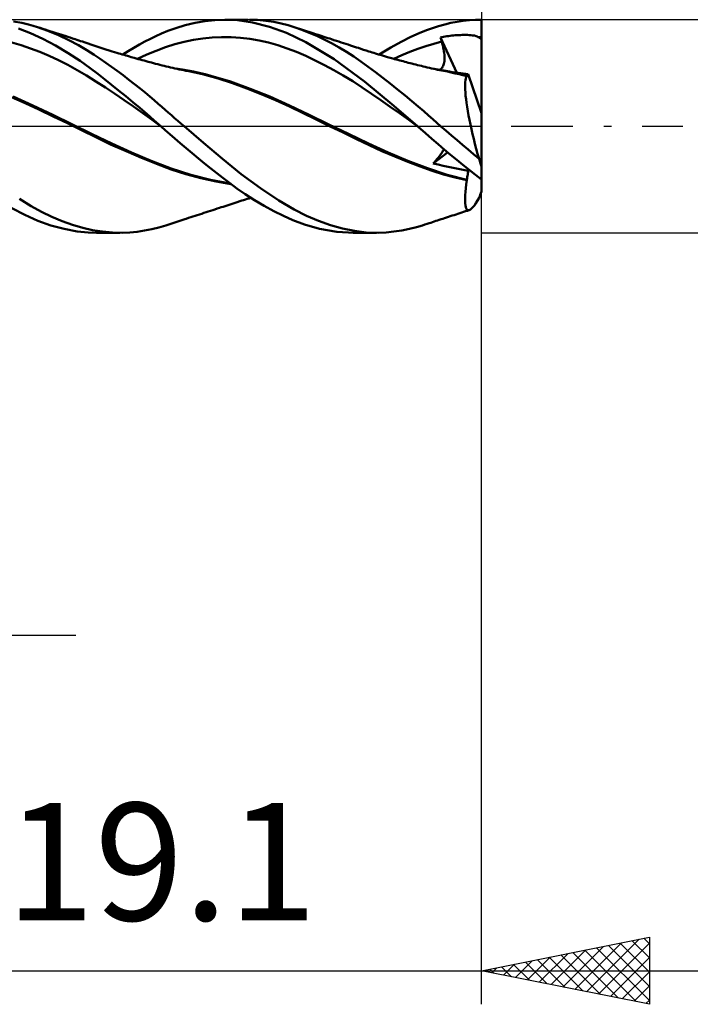
# Model space of a CAD drawing. Units: millimetres. Extents: x -55 to 75, y -37 to 40.
# Drawn here: x 12 to 32, y -26 to 3 of the extents above; entities that cross this region are included whole.
import ezdxf
from ezdxf.enums import TextEntityAlignment as Align

# ---------------------------------------------------------------- set-up
doc = ezdxf.new("R2010")
doc.units = ezdxf.units.MM
doc.header["$LTSCALE"] = 4.6
doc.linetypes.add('LONGDASH_DASH', pattern=[0.85, 0.4, -0.2, 0.05, -0.2])
for name, color, linetype in [('1', 4, 'CONTINUOUS'), ('2', 7, 'CONTINUOUS'), ('4', 2, 'LONGDASH_DASH'), ('CUT', 1, 'CONTINUOUS'), ('SK2', 7, 'CONTINUOUS'), ('SK4', 2, 'LONGDASH_DASH')]:
    doc.layers.add(name, color=color, linetype=linetype)
doc.styles.get("Standard").update_dxf_attribs({"font": 'Monospac821 BT'})

msp = doc.modelspace()

# ---------------------------------------------------------------- linework, layer by layer
at = {"layer": '1', "color": 4, "linetype": 'CONTINUOUS', "lineweight": 50}
for p, q in [((11.742, 3.081), (11.494, 3.126)), ((11.937, 3.034), (11.742, 3.081)), ((12.078, 2.995), (11.937, 3.034)), ((12.207, 2.955), (12.078, 2.995)), ((12.52, 2.845), (12.207, 2.955)), ((12.285, 2.93), (12.207, 2.955)), ((16.334, 2.926), (16.608, 3.01)), ((16.608, 3.01), (16.905, 3.081)), ((16.905, 3.081), (17.202, 3.133)), ((17.202, 3.133), (17.498, 3.164)), ((17.498, 3.164), (17.793, 3.175)), ((18.168, 3.158), (17.793, 3.175)), ((17.796, 3.175), (18.49, 3.175)), ((18.623, 3.093), (18.168, 3.158)), ((18.77, 3.166), (18.524, 3.175)), ((19.129, 2.967), (18.623, 3.093)), ((19.015, 3.143), (18.77, 3.166)), ((19.255, 3.107), (19.015, 3.143)), ((19.634, 2.783), (19.129, 2.967)), ((19.477, 3.062), (19.255, 3.107)), ((19.678, 3.011), (19.477, 3.062)), ((19.861, 2.955), (19.678, 3.011)), ((19.954, 2.925), (19.861, 2.956)), ((20.091, 2.875), (19.861, 2.955)), ((23.985, 2.926), (24.167, 2.984)), ((24.167, 2.984), (24.35, 3.035)), ((24.35, 3.035), (24.533, 3.077)), ((24.533, 3.077), (24.716, 3.112)), ((24.716, 3.112), (24.9, 3.14)), ((24.9, 3.14), (25.084, 3.159)), ((25.084, 3.159), (25.267, 3.171)), ((25.267, 3.171), (25.45, 3.175)), ((25.45, 0.385), (25.45, 3.175)), ((12.002, 2.773), (11.637, 2.916)), ((12.37, 2.601), (12.002, 2.773)), ((12.363, 2.905), (12.285, 2.93)), ((12.441, 2.88), (12.363, 2.905)), ((12.519, 2.855), (12.441, 2.88)), ((12.581, 2.835), (12.519, 2.855)), ((12.835, 2.715), (12.52, 2.845)), ((12.643, 2.815), (12.581, 2.835)), ((12.705, 2.795), (12.643, 2.815)), ((12.766, 2.775), (12.705, 2.795)), ((12.833, 2.754), (12.766, 2.775)), ((12.9, 2.732), (12.833, 2.754)), ((13.146, 2.567), (12.835, 2.715)), ((12.967, 2.711), (12.9, 2.732)), ((13.033, 2.689), (12.967, 2.711)), ((13.108, 2.665), (13.033, 2.689)), ((13.182, 2.64), (13.108, 2.665)), ((15.576, 2.604), (15.739, 2.684)), ((15.739, 2.684), (15.903, 2.759)), ((15.903, 2.759), (16.098, 2.84)), ((16.098, 2.84), (16.334, 2.926)), ((17.141, 2.615), (17.42, 2.643)), ((17.42, 2.643), (17.699, 2.656)), ((17.978, 2.653), (17.699, 2.656)), ((18.257, 2.635), (17.978, 2.653)), ((20.209, 2.504), (19.634, 2.783)), ((20.046, 2.895), (19.954, 2.925)), ((20.139, 2.865), (20.046, 2.895)), ((20.311, 2.788), (20.091, 2.875)), ((20.231, 2.835), (20.139, 2.865)), ((20.323, 2.805), (20.231, 2.835)), ((20.533, 2.692), (20.311, 2.788)), ((20.414, 2.775), (20.323, 2.805)), ((20.497, 2.748), (20.414, 2.775)), ((20.58, 2.721), (20.497, 2.748)), ((20.755, 2.586), (20.533, 2.692)), ((20.663, 2.694), (20.58, 2.721)), ((20.745, 2.667), (20.663, 2.694)), ((20.803, 2.648), (20.745, 2.667)), ((20.861, 2.629), (20.803, 2.648)), ((23.055, 2.518), (23.34, 2.66)), ((23.34, 2.66), (23.59, 2.772)), ((23.59, 2.772), (23.803, 2.859)), ((23.803, 2.859), (23.985, 2.926)), ((24.224, 2.649), (24.268, 2.657)), ((24.229, 2.631), (24.224, 2.649)), ((24.713, 1.592), (24.224, 2.649)), ((24.268, 2.657), (24.314, 2.665)), ((24.314, 2.665), (24.36, 2.673)), ((24.36, 2.673), (24.408, 2.68)), ((24.408, 2.68), (24.458, 2.687)), ((24.458, 2.687), (24.508, 2.693)), ((24.508, 2.693), (24.56, 2.699)), ((24.56, 2.699), (24.612, 2.704)), ((24.612, 2.704), (24.664, 2.709)), ((24.664, 2.709), (24.716, 2.712)), ((24.716, 2.712), (24.767, 2.716)), ((24.767, 2.716), (24.819, 2.718)), ((24.819, 2.718), (24.871, 2.719)), ((24.871, 2.719), (24.922, 2.72)), ((24.974, 2.72), (24.922, 2.72)), ((25.026, 2.719), (24.974, 2.72)), ((25.077, 2.717), (25.026, 2.719)), ((25.129, 2.713), (25.077, 2.717)), ((25.182, 2.707), (25.129, 2.713)), ((25.236, 2.699), (25.182, 2.707)), ((25.283, 2.687), (25.236, 2.699)), ((25.321, 2.673), (25.283, 2.687)), ((25.351, 2.656), (25.321, 2.673)), ((25.351, 2.656), (25.367, 2.657)), ((25.363, 2.648), (25.351, 2.656)), ((25.376, 2.639), (25.363, 2.648)), ((25.367, 2.657), (25.384, 2.657)), ((25.384, 2.657), (25.4, 2.657)), ((25.4, 2.657), (25.417, 2.657)), ((25.417, 2.657), (25.433, 2.657)), ((25.45, 2.657), (25.433, 2.657)), ((11.722, 2.413), (11.443, 2.491)), ((12, 2.319), (11.722, 2.413)), ((12.745, 2.403), (12.37, 2.601)), ((13.12, 2.181), (12.745, 2.403)), ((13.431, 2.415), (13.146, 2.567)), ((13.256, 2.616), (13.182, 2.64)), ((13.331, 2.592), (13.256, 2.616)), ((13.385, 2.574), (13.331, 2.592)), ((13.439, 2.556), (13.385, 2.574)), ((13.68, 2.268), (13.431, 2.415)), ((13.493, 2.538), (13.439, 2.556)), ((13.548, 2.521), (13.493, 2.538)), ((13.632, 2.493), (13.548, 2.521)), ((13.716, 2.465), (13.632, 2.493)), ((13.801, 2.437), (13.716, 2.465)), ((13.885, 2.409), (13.801, 2.437)), ((13.973, 2.379), (13.885, 2.409)), ((14.062, 2.35), (13.973, 2.379)), ((14.156, 2.319), (14.062, 2.35)), ((15.081, 2.337), (15.247, 2.431)), ((15.247, 2.431), (15.412, 2.52)), ((15.412, 2.52), (15.576, 2.604)), ((15.746, 2.25), (16.025, 2.354)), ((16.025, 2.354), (16.304, 2.442)), ((16.304, 2.442), (16.583, 2.514)), ((16.583, 2.514), (16.862, 2.572)), ((16.862, 2.572), (17.141, 2.615)), ((18.536, 2.601), (18.257, 2.635)), ((18.815, 2.553), (18.536, 2.601)), ((19.094, 2.491), (18.815, 2.553)), ((19.373, 2.413), (19.094, 2.491)), ((19.652, 2.321), (19.373, 2.413)), ((21.051, 1.997), (20.209, 2.504)), ((20.977, 2.471), (20.755, 2.586)), ((20.92, 2.611), (20.861, 2.629)), ((20.978, 2.592), (20.92, 2.611)), ((21.198, 2.347), (20.977, 2.471)), ((21.048, 2.569), (20.978, 2.592)), ((21.119, 2.546), (21.048, 2.569)), ((21.189, 2.523), (21.119, 2.546)), ((21.26, 2.5), (21.189, 2.523)), ((21.329, 2.477), (21.26, 2.5)), ((21.399, 2.454), (21.329, 2.477)), ((21.469, 2.432), (21.399, 2.454)), ((21.539, 2.409), (21.469, 2.432)), ((21.597, 2.39), (21.539, 2.409)), ((21.656, 2.37), (21.597, 2.39)), ((21.715, 2.351), (21.656, 2.37)), ((21.774, 2.332), (21.715, 2.351)), ((22.739, 2.344), (23.055, 2.518)), ((23.547, 2.306), (23.785, 2.388)), ((23.785, 2.388), (24.023, 2.46)), ((24.023, 2.46), (24.261, 2.521)), ((24.234, 2.613), (24.229, 2.631)), ((24.239, 2.594), (24.234, 2.613)), ((24.245, 2.576), (24.239, 2.594)), ((24.25, 2.558), (24.245, 2.576)), ((24.255, 2.539), (24.25, 2.558)), ((24.261, 2.521), (24.255, 2.539)), ((24.277, 2.463), (24.261, 2.521)), ((24.292, 2.406), (24.277, 2.463)), ((24.305, 2.349), (24.292, 2.406)), ((24.317, 2.293), (24.305, 2.349)), ((25.39, 2.63), (25.376, 2.639)), ((25.404, 2.621), (25.39, 2.63)), ((25.418, 2.611), (25.404, 2.621)), ((25.434, 2.601), (25.418, 2.611)), ((25.45, 2.59), (25.434, 2.601)), ((12.279, 2.213), (12, 2.319)), ((12.558, 2.094), (12.279, 2.213)), ((12.837, 1.965), (12.558, 2.094)), ((13.48, 1.945), (13.12, 2.181)), ((13.894, 2.131), (13.68, 2.268)), ((14.074, 2.011), (13.894, 2.131)), ((14.249, 2.289), (14.156, 2.319)), ((14.343, 2.26), (14.249, 2.289)), ((14.437, 2.23), (14.343, 2.26)), ((14.507, 2.209), (14.437, 2.23)), ((14.576, 2.188), (14.507, 2.209)), ((14.629, 2.171), (14.576, 2.188)), ((14.682, 2.155), (14.629, 2.171)), ((14.735, 2.14), (14.682, 2.155)), ((14.788, 2.124), (14.735, 2.14)), ((14.75, 2.135), (14.915, 2.238)), ((14.842, 2.108), (14.788, 2.124)), ((14.895, 2.093), (14.842, 2.108)), ((14.948, 2.077), (14.895, 2.093)), ((14.915, 2.238), (15.081, 2.337)), ((15.001, 2.062), (14.948, 2.077)), ((15.09, 2.036), (15.001, 2.062)), ((15.188, 2.009), (15.467, 2.135)), ((15.467, 2.135), (15.746, 2.25)), ((19.931, 2.213), (19.652, 2.321)), ((20.21, 2.093), (19.931, 2.213)), ((20.489, 1.962), (20.21, 2.093)), ((21.419, 2.214), (21.198, 2.347)), ((21.638, 2.073), (21.419, 2.214)), ((21.852, 1.926), (21.638, 2.073)), ((21.852, 2.306), (21.774, 2.332)), ((21.931, 2.281), (21.852, 2.306)), ((22.009, 2.255), (21.931, 2.281)), ((22.088, 2.23), (22.009, 2.255)), ((22.138, 2.215), (22.088, 2.23)), ((22.188, 2.199), (22.138, 2.215)), ((22.238, 2.183), (22.188, 2.199)), ((22.288, 2.168), (22.238, 2.183)), ((22.378, 2.141), (22.288, 2.168)), ((22.467, 2.114), (22.378, 2.141)), ((22.396, 2.135), (22.739, 2.344)), ((22.557, 2.088), (22.467, 2.114)), ((22.647, 2.062), (22.557, 2.088)), ((22.724, 2.039), (22.647, 2.062)), ((22.834, 2.009), (23.072, 2.116)), ((23.072, 2.116), (23.309, 2.215)), ((23.309, 2.215), (23.547, 2.306)), ((24.326, 2.238), (24.317, 2.293)), ((24.334, 2.184), (24.326, 2.238)), ((24.34, 2.131), (24.334, 2.184)), ((24.343, 2.08), (24.34, 2.131)), ((24.344, 2.031), (24.343, 2.08)), ((13.115, 1.825), (12.837, 1.965)), ((13.394, 1.674), (13.115, 1.825)), ((13.776, 1.733), (13.48, 1.945)), ((14.244, 1.893), (14.074, 2.011)), ((14.416, 1.771), (14.244, 1.893)), ((14.588, 1.646), (14.416, 1.771)), ((15.149, 2.02), (15.09, 2.036)), ((15.208, 2.003), (15.149, 2.02)), ((15.267, 1.987), (15.208, 2.003)), ((15.326, 1.971), (15.267, 1.987)), ((15.385, 1.954), (15.326, 1.971)), ((15.444, 1.938), (15.385, 1.954)), ((15.503, 1.922), (15.444, 1.938)), ((15.562, 1.907), (15.503, 1.922)), ((15.604, 1.895), (15.562, 1.907)), ((15.668, 1.879), (15.604, 1.895)), ((15.731, 1.862), (15.668, 1.879)), ((15.795, 1.846), (15.731, 1.862)), ((15.858, 1.829), (15.795, 1.846)), ((15.921, 1.813), (15.858, 1.829)), ((15.985, 1.797), (15.921, 1.813)), ((16.048, 1.782), (15.985, 1.797)), ((16.111, 1.767), (16.048, 1.782)), ((16.176, 1.752), (16.111, 1.767)), ((20.768, 1.822), (20.489, 1.962)), ((21.047, 1.671), (20.768, 1.822)), ((21.955, 1.328), (21.051, 1.997)), ((22.067, 1.771), (21.852, 1.926)), ((22.285, 1.609), (22.067, 1.771)), ((22.802, 2.018), (22.724, 2.039)), ((22.853, 2.003), (22.802, 2.018)), ((22.904, 1.989), (22.853, 2.003)), ((22.956, 1.975), (22.904, 1.989)), ((23.007, 1.961), (22.956, 1.975)), ((23.058, 1.947), (23.007, 1.961)), ((23.109, 1.934), (23.058, 1.947)), ((23.16, 1.92), (23.109, 1.934)), ((23.211, 1.907), (23.16, 1.92)), ((23.264, 1.893), (23.211, 1.907)), ((23.316, 1.879), (23.264, 1.893)), ((23.373, 1.865), (23.316, 1.879)), ((23.429, 1.851), (23.373, 1.865)), ((23.485, 1.836), (23.429, 1.851)), ((23.542, 1.822), (23.485, 1.836)), ((23.598, 1.808), (23.542, 1.822)), ((23.655, 1.795), (23.598, 1.808)), ((23.711, 1.781), (23.655, 1.795)), ((23.767, 1.767), (23.711, 1.781)), ((23.83, 1.753), (23.767, 1.767)), ((24.269, 1.743), (24.287, 1.769)), ((24.287, 1.769), (24.302, 1.798)), ((24.302, 1.798), (24.315, 1.83)), ((24.315, 1.83), (24.325, 1.864)), ((24.325, 1.864), (24.333, 1.902)), ((24.333, 1.902), (24.339, 1.942)), ((24.339, 1.942), (24.343, 1.986)), ((24.343, 1.986), (24.344, 2.031)), ((13.673, 1.511), (13.394, 1.674)), ((13.952, 1.337), (13.673, 1.511)), ((14.003, 1.561), (13.776, 1.733)), ((14.21, 1.399), (14.003, 1.561)), ((14.76, 1.518), (14.588, 1.646)), ((14.933, 1.386), (14.76, 1.518)), ((16.242, 1.737), (16.176, 1.752)), ((16.307, 1.722), (16.242, 1.737)), ((16.372, 1.708), (16.307, 1.722)), ((16.518, 1.69), (16.347, 1.716)), ((16.437, 1.695), (16.372, 1.708)), ((16.502, 1.681), (16.437, 1.695)), ((16.567, 1.668), (16.502, 1.681)), ((16.689, 1.66), (16.518, 1.69)), ((16.632, 1.655), (16.567, 1.668)), ((16.666, 1.649), (16.632, 1.655)), ((17.13, 1.548), (16.666, 1.649)), ((16.86, 1.626), (16.689, 1.66)), ((17.031, 1.59), (16.86, 1.626)), ((17.203, 1.549), (17.031, 1.59)), ((17.59, 1.423), (17.13, 1.548)), ((17.374, 1.506), (17.203, 1.549)), ((17.961, 1.328), (17.374, 1.506)), ((21.326, 1.51), (21.047, 1.671)), ((21.605, 1.338), (21.326, 1.51)), ((22.505, 1.443), (22.285, 1.609)), ((23.891, 1.738), (23.83, 1.753)), ((23.951, 1.725), (23.891, 1.738)), ((24.012, 1.711), (23.951, 1.725)), ((24.148, 1.693), (23.976, 1.719)), ((24.072, 1.698), (24.012, 1.711)), ((24.132, 1.685), (24.072, 1.698)), ((24.193, 1.673), (24.132, 1.685)), ((24.32, 1.663), (24.148, 1.693)), ((24.253, 1.661), (24.193, 1.673)), ((24.199, 1.684), (24.225, 1.7)), ((24.225, 1.7), (24.249, 1.72)), ((24.249, 1.72), (24.269, 1.743)), ((24.314, 1.649), (24.253, 1.661)), ((24.429, 1.626), (24.314, 1.649)), ((24.492, 1.63), (24.32, 1.663)), ((24.544, 1.601), (24.429, 1.626)), ((24.664, 1.593), (24.492, 1.63)), ((24.66, 1.575), (24.544, 1.601)), ((24.68, 1.597), (24.606, 1.606)), ((24.776, 1.548), (24.66, 1.575)), ((24.836, 1.553), (24.664, 1.593)), ((24.754, 1.587), (24.68, 1.597)), ((24.827, 1.577), (24.754, 1.587)), ((24.892, 1.518), (24.776, 1.548)), ((24.901, 1.567), (24.827, 1.577)), ((25.008, 1.509), (24.836, 1.553)), ((25.009, 1.488), (24.892, 1.518)), ((24.976, 1.557), (24.901, 1.567)), ((25.05, 1.547), (24.976, 1.557)), ((24.993, 1.458), (25.009, 1.488)), ((25.008, 1.506), (25.008, 1.509)), ((25.008, 1.509), (25.008, 1.509)), ((25.009, 1.509), (25.008, 1.509)), ((25.008, 1.503), (25.008, 1.506)), ((25.008, 1.5), (25.008, 1.503)), ((25.009, 1.497), (25.008, 1.5)), ((25.009, 1.509), (25.009, 1.509)), ((25.009, 1.509), (25.009, 1.509)), ((25.009, 1.509), (25.009, 1.509)), ((25.018, 1.508), (25.009, 1.509)), ((25.009, 1.494), (25.009, 1.497)), ((25.009, 1.491), (25.009, 1.494)), ((25.009, 1.488), (25.009, 1.491)), ((25.018, 1.508), (25.026, 1.51)), ((25.026, 1.51), (25.033, 1.515)), ((25.033, 1.515), (25.04, 1.523)), ((25.04, 1.523), (25.045, 1.533)), ((25.045, 1.533), (25.05, 1.547)), ((25.45, 0.385), (25.05, 1.547)), ((14.231, 1.155), (13.952, 1.337)), ((14.419, 1.235), (14.21, 1.399)), ((14.628, 1.066), (14.419, 1.235)), ((15.103, 1.253), (14.933, 1.386)), ((15.265, 1.124), (15.103, 1.253)), ((18.026, 1.278), (17.59, 1.423)), ((18.548, 1.117), (17.961, 1.328)), ((18.448, 1.123), (18.026, 1.278)), ((21.884, 1.156), (21.605, 1.338)), ((22.829, 0.607), (21.955, 1.328)), ((22.726, 1.271), (22.505, 1.443)), ((22.946, 1.096), (22.726, 1.271)), ((24.957, 1.178), (24.958, 1.252)), ((24.959, 1.096), (24.957, 1.178)), ((24.958, 1.252), (24.962, 1.317)), ((24.962, 1.317), (24.969, 1.373)), ((24.969, 1.373), (24.98, 1.42)), ((24.98, 1.42), (24.993, 1.458)), ((12.074, 0.616), (11.487, 0.881)), ((14.509, 0.97), (14.231, 1.155)), ((14.788, 0.78), (14.509, 0.97)), ((14.838, 0.895), (14.628, 1.066)), ((15.048, 0.72), (14.838, 0.895)), ((15.417, 1), (15.265, 1.124)), ((15.558, 0.883), (15.417, 1)), ((15.688, 0.772), (15.558, 0.883)), ((18.873, 0.956), (18.448, 1.123)), ((19.136, 0.881), (18.548, 1.117)), ((19.301, 0.776), (18.873, 0.956)), ((19.723, 0.619), (19.136, 0.881)), ((22.163, 0.967), (21.884, 1.156)), ((22.442, 0.775), (22.163, 0.967)), ((23.166, 0.918), (22.946, 1.096)), ((23.371, 0.747), (23.166, 0.918)), ((24.964, 1.006), (24.959, 1.096)), ((24.972, 0.908), (24.964, 1.006)), ((24.984, 0.804), (24.972, 0.908)), ((11.84, 0.689), (11.436, 0.87)), ((12.25, 0.494), (11.84, 0.689)), ((12.662, 0.338), (12.074, 0.616)), ((15.067, 0.587), (14.788, 0.78)), ((15.259, 0.543), (15.048, 0.72)), ((15.346, 0.39), (15.067, 0.587)), ((15.808, 0.669), (15.688, 0.772)), ((15.917, 0.574), (15.808, 0.669)), ((19.719, 0.585), (19.301, 0.776)), ((20.31, 0.338), (19.723, 0.619)), ((22.721, 0.581), (22.442, 0.775)), ((23.538, 0), (22.829, 0.607)), ((23.556, 0.588), (23.371, 0.747)), ((23.722, 0.444), (23.556, 0.588)), ((24.999, 0.692), (24.984, 0.804)), ((25.016, 0.573), (24.999, 0.692)), ((12.674, 0.292), (12.25, 0.494)), ((13.25, 0.055), (12.662, 0.338)), ((15.468, 0.364), (15.259, 0.543)), ((15.624, 0.188), (15.346, 0.39)), ((15.676, 0.183), (15.468, 0.364)), ((16.016, 0.488), (15.917, 0.574)), ((16.109, 0.407), (16.016, 0.488)), ((16.202, 0.326), (16.109, 0.407)), ((16.296, 0.244), (16.202, 0.326)), ((20.111, 0.394), (19.719, 0.585)), ((20.512, 0.2), (20.111, 0.394)), ((20.897, 0.054), (20.31, 0.338)), ((23, 0.385), (22.721, 0.581)), ((23.279, 0.185), (23, 0.385)), ((23.868, 0.316), (23.722, 0.444)), ((23.994, 0.205), (23.868, 0.316)), ((25.037, 0.449), (25.016, 0.573)), ((25.061, 0.32), (25.037, 0.449)), ((25.087, 0.187), (25.061, 0.32)), ((25.45, -1.198), (25.45, 0.385)), ((13.098, 0.09), (12.674, 0.292)), ((13.525, -0.118), (13.098, 0.09)), ((13.838, -0.235), (13.25, 0.055)), ((15.903, -0.018), (15.624, 0.188)), ((15.883, 0), (15.676, 0.183)), ((15.886, -0.003), (15.883, 0)), ((16.39, 0.163), (16.296, 0.244)), ((16.484, 0.081), (16.39, 0.163)), ((16.578, 0), (16.484, 0.081)), ((17.156, -0.493), (16.578, 0)), ((20.918, 0.005), (20.512, 0.2)), ((21.485, -0.232), (20.897, 0.054)), ((21.323, -0.19), (20.918, 0.005)), ((23.558, -0.018), (23.279, 0.185)), ((23.541, -0.003), (23.538, 0)), ((24.11, 0.102), (23.994, 0.205)), ((24.227, 0), (24.11, 0.102)), ((24.39, -0.141), (24.227, 0)), ((25.115, 0.05), (25.087, 0.187)), ((25.146, -0.09), (25.115, 0.05)), ((13.946, -0.327), (13.525, -0.118)), ((14.425, -0.52), (13.838, -0.235)), ((15.89, -0.006), (15.886, -0.003)), ((15.893, -0.009), (15.89, -0.006)), ((15.896, -0.012), (15.893, -0.009)), ((15.9, -0.015), (15.896, -0.012)), ((15.903, -0.018), (15.9, -0.015)), ((16.019, -0.12), (15.903, -0.018)), ((16.15, -0.236), (16.019, -0.12)), ((16.298, -0.365), (16.15, -0.236)), ((21.718, -0.383), (21.323, -0.19)), ((22.072, -0.518), (21.485, -0.232)), ((23.544, -0.006), (23.541, -0.003)), ((23.548, -0.009), (23.544, -0.006)), ((23.551, -0.012), (23.548, -0.009)), ((23.554, -0.015), (23.551, -0.012)), ((23.558, -0.018), (23.554, -0.015)), ((23.778, -0.212), (23.558, -0.018)), ((23.965, -0.377), (23.778, -0.212)), ((24.553, -0.282), (24.39, -0.141)), ((24.717, -0.421), (24.553, -0.282)), ((25.179, -0.234), (25.146, -0.09)), ((25.215, -0.379), (25.179, -0.234)), ((14.389, -0.542), (13.946, -0.327)), ((14.848, -0.749), (14.389, -0.542)), ((15.013, -0.785), (14.425, -0.52)), ((16.46, -0.504), (16.298, -0.365)), ((16.637, -0.654), (16.46, -0.504)), ((17.726, -0.975), (17.156, -0.493)), ((22.092, -0.566), (21.718, -0.383)), ((22.659, -0.786), (22.072, -0.518)), ((22.474, -0.741), (22.092, -0.566)), ((24.149, -0.538), (23.965, -0.377)), ((24.335, -0.696), (24.149, -0.538)), ((24.881, -0.56), (24.717, -0.421)), ((25.045, -0.698), (24.881, -0.56)), ((25.252, -0.526), (25.215, -0.379)), ((25.29, -0.674), (25.252, -0.526)), ((15.309, -0.944), (14.848, -0.749)), ((15.601, -1.032), (15.013, -0.785)), ((16.821, -0.807), (16.637, -0.654)), ((17.005, -0.959), (16.821, -0.807)), ((22.86, -0.906), (22.474, -0.741)), ((23.246, -1.03), (22.659, -0.786)), ((24.005, -1.11), (24.435, -0.78)), ((24.182, -0.904), (24.211, -0.867)), ((24.211, -0.867), (24.236, -0.831)), ((24.236, -0.831), (24.259, -0.798)), ((24.259, -0.798), (24.279, -0.766)), ((24.279, -0.766), (24.296, -0.737)), ((24.296, -0.737), (24.31, -0.71)), ((24.31, -0.71), (24.322, -0.685)), ((24.52, -0.851), (24.335, -0.696)), ((24.706, -1.004), (24.52, -0.851)), ((25.209, -0.835), (25.045, -0.698)), ((25.372, -0.971), (25.209, -0.835)), ((25.331, -0.822), (25.29, -0.674)), ((25.372, -0.971), (25.331, -0.822)), ((15.755, -1.125), (15.309, -0.944)), ((16.189, -1.258), (15.601, -1.032)), ((16.189, -1.287), (15.755, -1.125)), ((17.189, -1.109), (17.005, -0.959)), ((17.373, -1.256), (17.189, -1.109)), ((18.285, -1.431), (17.726, -0.975)), ((23.245, -1.061), (22.86, -0.906)), ((23.622, -1.204), (23.245, -1.061)), ((23.834, -1.254), (23.246, -1.03)), ((24.005, -1.11), (24.044, -1.067)), ((24.155, -1.145), (24.005, -1.11)), ((24.044, -1.067), (24.082, -1.025)), ((24.082, -1.025), (24.118, -0.983)), ((24.118, -0.983), (24.151, -0.943)), ((24.151, -0.943), (24.182, -0.904)), ((24.307, -1.179), (24.155, -1.145)), ((24.892, -1.154), (24.706, -1.004)), ((25.079, -1.302), (24.892, -1.154)), ((16.777, -1.445), (16.189, -1.258)), ((16.634, -1.429), (16.189, -1.287)), ((17.082, -1.548), (16.634, -1.429)), ((17.364, -1.595), (16.777, -1.445)), ((17.556, -1.4), (17.373, -1.256)), ((17.738, -1.542), (17.556, -1.4)), ((18.854, -1.85), (18.285, -1.431)), ((23.973, -1.33), (23.622, -1.204)), ((24.421, -1.445), (23.834, -1.254)), ((24.317, -1.439), (23.973, -1.33)), ((24.456, -1.211), (24.307, -1.179)), ((24.661, -1.532), (24.317, -1.439)), ((25.008, -1.595), (24.421, -1.445)), ((24.604, -1.243), (24.456, -1.211)), ((24.752, -1.274), (24.604, -1.243)), ((24.901, -1.303), (24.752, -1.274)), ((25.05, -1.333), (24.901, -1.303)), ((25.03, -1.475), (25.036, -1.438)), ((25.036, -1.438), (25.041, -1.401)), ((25.041, -1.401), (25.046, -1.366)), ((25.046, -1.366), (25.05, -1.333)), ((25.05, -1.333), (25.067, -1.293)), ((25.265, -1.446), (25.079, -1.302)), ((25.45, -1.587), (25.265, -1.446)), ((25.45, -1.587), (25.45, -1.198)), ((17.533, -1.647), (17.082, -1.548)), ((17.952, -1.707), (17.364, -1.595)), ((17.977, -1.723), (17.533, -1.647)), ((17.934, -1.691), (17.738, -1.542)), ((18.155, -1.853), (17.934, -1.691)), ((25.009, -1.612), (24.661, -1.532)), ((24.978, -1.848), (24.992, -1.734)), ((24.992, -1.734), (25.009, -1.612)), ((25.008, -1.595), (25.016, -1.554)), ((25.008, -1.597), (25.008, -1.595)), ((25.008, -1.6), (25.008, -1.597)), ((25.008, -1.602), (25.008, -1.6)), ((25.009, -1.605), (25.008, -1.602)), ((25.009, -1.607), (25.009, -1.605)), ((25.009, -1.61), (25.009, -1.607)), ((25.009, -1.612), (25.009, -1.61)), ((25.016, -1.554), (25.023, -1.514)), ((25.023, -1.514), (25.03, -1.475)), ((25.45, -1.947), (25.45, -1.587)), ((18.402, -2.024), (18.155, -1.853)), ((18.676, -2.2), (18.402, -2.024)), ((19.405, -2.213), (18.854, -1.85)), ((24.957, -2.145), (24.961, -2.054)), ((24.961, -2.054), (24.968, -1.955)), ((24.968, -1.955), (24.978, -1.848)), ((12.024, -2.379), (11.673, -2.163)), ((17.862, -2.359), (17.921, -2.34)), ((17.921, -2.34), (17.98, -2.321)), ((17.98, -2.321), (18.039, -2.301)), ((18.039, -2.301), (18.098, -2.282)), ((18.098, -2.282), (18.157, -2.263)), ((18.157, -2.263), (18.239, -2.237)), ((18.239, -2.237), (18.301, -2.218)), ((18.301, -2.218), (18.355, -2.201)), ((18.355, -2.201), (18.41, -2.185)), ((18.41, -2.185), (18.464, -2.168)), ((18.464, -2.168), (18.518, -2.152)), ((18.518, -2.152), (18.573, -2.135)), ((18.964, -2.371), (18.676, -2.2)), ((19.859, -2.481), (19.405, -2.213)), ((24.957, -2.226), (24.957, -2.145)), ((24.961, -2.298), (24.957, -2.226)), ((24.968, -2.359), (24.961, -2.298)), ((25.233, -2.359), (25.277, -2.294)), ((25.277, -2.294), (25.324, -2.218)), ((25.324, -2.218), (25.372, -2.133)), ((11.83, -2.644), (11.441, -2.441)), ((12.33, -2.548), (12.024, -2.379)), ((12.636, -2.697), (12.33, -2.548)), ((16.973, -2.651), (17.039, -2.63)), ((17.039, -2.63), (17.104, -2.608)), ((17.104, -2.608), (17.17, -2.587)), ((17.17, -2.587), (17.235, -2.565)), ((17.235, -2.565), (17.301, -2.544)), ((17.301, -2.544), (17.367, -2.523)), ((17.367, -2.523), (17.432, -2.501)), ((17.432, -2.501), (17.498, -2.48)), ((17.498, -2.48), (17.563, -2.458)), ((17.563, -2.458), (17.63, -2.436)), ((17.63, -2.436), (17.688, -2.417)), ((17.688, -2.417), (17.743, -2.399)), ((17.743, -2.399), (17.803, -2.379)), ((17.803, -2.379), (17.862, -2.359)), ((19.252, -2.529), (18.964, -2.371)), ((19.54, -2.671), (19.252, -2.529)), ((20.226, -2.67), (19.859, -2.481)), ((24.63, -2.647), (24.687, -2.629)), ((24.687, -2.629), (24.744, -2.61)), ((24.744, -2.61), (24.801, -2.592)), ((24.801, -2.592), (24.858, -2.573)), ((24.858, -2.573), (24.914, -2.555)), ((24.914, -2.555), (24.97, -2.537)), ((24.978, -2.41), (24.968, -2.359)), ((24.97, -2.537), (25.026, -2.518)), ((24.992, -2.45), (24.978, -2.41)), ((25.01, -2.479), (24.992, -2.45)), ((25.031, -2.497), (25.01, -2.479)), ((25.026, -2.518), (25.082, -2.5)), ((25.055, -2.504), (25.031, -2.497)), ((25.055, -2.504), (25.082, -2.5)), ((25.082, -2.5), (25.115, -2.484)), ((25.115, -2.484), (25.151, -2.454)), ((25.151, -2.454), (25.191, -2.413)), ((25.191, -2.413), (25.233, -2.359)), ((12.214, -2.817), (11.83, -2.644)), ((12.607, -2.958), (12.214, -2.817)), ((12.944, -2.827), (12.636, -2.697)), ((13.251, -2.937), (12.944, -2.827)), ((16.033, -2.955), (16.119, -2.928)), ((16.119, -2.928), (16.18, -2.908)), ((16.18, -2.908), (16.24, -2.889)), ((16.24, -2.889), (16.3, -2.869)), ((16.3, -2.869), (16.36, -2.85)), ((16.36, -2.85), (16.42, -2.83)), ((16.42, -2.83), (16.48, -2.811)), ((16.48, -2.811), (16.541, -2.791)), ((16.541, -2.791), (16.598, -2.773)), ((16.598, -2.773), (16.642, -2.758)), ((16.642, -2.758), (16.711, -2.736)), ((16.711, -2.736), (16.776, -2.715)), ((16.776, -2.715), (16.842, -2.693)), ((16.842, -2.693), (16.907, -2.672)), ((16.907, -2.672), (16.973, -2.651)), ((19.825, -2.799), (19.54, -2.671)), ((20.173, -2.931), (19.825, -2.799)), ((20.615, -3.056), (20.173, -2.931)), ((20.586, -2.825), (20.226, -2.67)), ((20.946, -2.953), (20.586, -2.825)), ((23.689, -2.956), (23.76, -2.933)), ((23.76, -2.933), (23.83, -2.91)), ((23.83, -2.91), (23.881, -2.893)), ((23.881, -2.893), (23.932, -2.876)), ((23.932, -2.876), (23.983, -2.859)), ((23.983, -2.859), (24.034, -2.842)), ((24.034, -2.842), (24.086, -2.825)), ((24.086, -2.825), (24.137, -2.809)), ((24.137, -2.809), (24.188, -2.792)), ((24.188, -2.792), (24.239, -2.775)), ((24.239, -2.775), (24.292, -2.758)), ((24.292, -2.758), (24.344, -2.741)), ((24.344, -2.741), (24.401, -2.722)), ((24.401, -2.722), (24.458, -2.703)), ((24.458, -2.703), (24.515, -2.685)), ((24.515, -2.685), (24.572, -2.666)), ((24.572, -2.666), (24.63, -2.647)), ((13.002, -3.064), (12.607, -2.958)), ((13.391, -3.134), (13.002, -3.064)), ((13.556, -3.027), (13.251, -2.937)), ((13.72, -3.167), (13.391, -3.134)), ((13.853, -3.096), (13.556, -3.027)), ((13.971, -3.175), (13.72, -3.167)), ((14.148, -3.143), (13.853, -3.096)), ((14.667, -3.175), (13.969, -3.175)), ((14.447, -3.169), (14.148, -3.143)), ((14.747, -3.174), (14.447, -3.169)), ((14.747, -3.174), (14.966, -3.165)), ((14.966, -3.165), (15.184, -3.144)), ((15.184, -3.144), (15.401, -3.113)), ((15.401, -3.113), (15.615, -3.07)), ((15.615, -3.07), (15.824, -3.018)), ((15.824, -3.018), (16.033, -2.955)), ((21.13, -3.146), (20.615, -3.056)), ((21.305, -3.052), (20.946, -2.953)), ((21.647, -3.175), (21.13, -3.146)), ((21.661, -3.123), (21.305, -3.052)), ((22.314, -3.175), (21.624, -3.175)), ((22.009, -3.164), (21.661, -3.123)), ((22.363, -3.175), (22.009, -3.164)), ((22.363, -3.175), (22.6, -3.165)), ((22.6, -3.165), (22.837, -3.143)), ((22.837, -3.143), (23.073, -3.108)), ((23.073, -3.108), (23.3, -3.062)), ((23.3, -3.062), (23.506, -3.01)), ((23.506, -3.01), (23.689, -2.955))]:
    msp.add_line(p, q, dxfattribs=at)
for major_axis, start_param, end_param in [((-0.915, 3.172), 1.838159, 1.91452), ((0.915, 3.172), 4.019181, 4.095542)]:
    msp.add_ellipse((25.59, 0), major_axis=major_axis, ratio=0.150264, start_param=start_param, end_param=end_param, dxfattribs=at)
at = {"layer": '2', "color": 7, "linetype": 'CONTINUOUS', "lineweight": 25}
for p, q in [((38.45, 3.175), (25.45, 3.175)), ((25.45, -26.175), (25.45, 0)), ((25.45, -3.175), (38.45, -3.175)), ((-18.9, -15.175), (13.35, -15.175)), ((25.45, -25.175), (30.45, -24.175)), ((28.227, -25.73), (29.616, -24.342)), ((28.581, -25.801), (30.146, -24.236)), ((28.934, -25.872), (30.45, -24.356)), ((29.582, -24.349), (30.45, -25.216)), ((29.936, -24.278), (30.45, -24.792)), ((30.289, -24.207), (30.45, -24.368)), ((30.45, -24.175), (30.45, -26.175)), ((27.52, -25.589), (28.555, -24.554)), ((27.874, -25.66), (29.085, -24.448)), ((28.168, -24.631), (29.527, -25.99)), ((28.522, -24.561), (30.057, -26.096)), ((28.875, -24.49), (30.45, -26.065)), ((29.229, -24.419), (30.45, -25.641)), ((26.459, -25.377), (26.964, -24.872)), ((26.754, -24.914), (27.406, -25.566)), ((26.813, -25.448), (27.494, -24.766)), ((27.107, -24.844), (27.936, -25.672)), ((27.167, -25.518), (28.025, -24.66)), ((27.461, -24.773), (28.466, -25.778)), ((27.814, -24.702), (28.997, -25.884)), ((29.288, -25.943), (30.45, -24.78)), ((-0.65, -25.175), (32.45, -25.175)), ((30.45, -26.175), (25.45, -25.175)), ((25.693, -25.126), (25.815, -25.248)), ((25.752, -25.235), (25.903, -25.084)), ((26.047, -25.056), (26.345, -25.354)), ((26.106, -25.306), (26.434, -24.978)), ((26.4, -24.985), (26.875, -25.46)), ((29.641, -26.013), (30.45, -25.205)), ((29.995, -26.084), (30.45, -25.629)), ((30.348, -26.155), (30.45, -26.053))]:
    msp.add_line(p, q, dxfattribs=at)
at = {"layer": '4', "color": 2, "linetype": 'LONGDASH_DASH', "lineweight": 25}
msp.add_line((0, 0), (25.45, 0), dxfattribs=at)
at = {"layer": 'CUT', "color": 1, "linetype": 'CONTINUOUS', "lineweight": 25}
for p, q in [((25.45, 3.175), (6.35, 3.175)), ((25.45, 3.17), (25.45, 3.175)), ((25.45, 0), (25.45, 3.17)), ((6.35, 0), (25.45, 0))]:
    msp.add_line(p, q, dxfattribs=at)
at = {"layer": 'SK2', "color": 7, "linetype": 'CONTINUOUS', "lineweight": 25}
msp.add_line((25.45, 36.175), (25.45, 0), dxfattribs=at)
at = {"layer": 'SK4', "color": 2, "linetype": 'LONGDASH_DASH', "lineweight": 25}
msp.add_line((-44.05, 0), (31.45, 0), dxfattribs=at)

# ---------------------------------------------------------------- texts
at = {"layer": '2', "color": 7, "linetype": 'CONTINUOUS', "lineweight": 25}
msp.add_text('19.1', height=3.5, dxfattribs=at).set_placement((15.9, -23.675), align=Align.CENTER)

doc.saveas('drawing.dxf')
